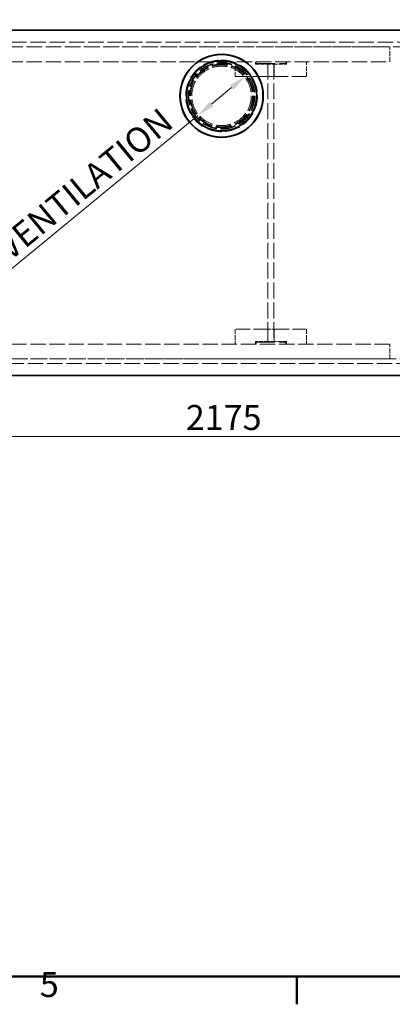
# Model space of a CAD drawing. Units: millimetres. Extents: x 0 to 5765, y 0 to 3564.
# Drawn here: x 1214 to 1840, y 73 to 1730 of the extents above; entities that cross this region are included whole.
import ezdxf

# ---------------------------------------------------------------- set-up
doc = ezdxf.new("R2010")
doc.units = ezdxf.units.MM
doc.header["$LTSCALE"] = 12
doc.linetypes.add('DASHED', pattern=[0.2068, 0.1655, -0.0413])
doc.layers.add('Border (ISO)', color=7, linetype='Continuous', lineweight=50)
doc.layers.add('Visible (ISO)', color=7, linetype='Continuous', lineweight=35)
doc.layers.add('Dimension (ISO)', color=5, linetype='Continuous', lineweight=9, true_color=0x0000ff)
doc.layers.add('Hidden (ISO)', color=1, linetype='DASHED', lineweight=18, true_color=0xff0000)
doc.styles.add('Note Text (ISO)', font='tahoma.ttf')
doc.dimstyles.new('Default (ISO)', dxfattribs={"dimscale": 12, "dimtxt": 3.5, "dimasz": 2.5, "dimexe": 3.175, "dimexo": 0, "dimgap": 0.762, "dimtad": 1, "dimdec": 1, "dimrnd": 1e-08, "dimtxsty": 'Note Text (ISO)', "dimcen": 0.09, "dimdle": 10, "dimclrd": 256, "dimclre": 256, "dimclrt": 256, "dimadec": 1, "dimazin": 2, "dimtfac": 1.001486, "dimtmove": 0, "dimatfit": 3, "dimfxl": 1, "dimtolj": 1, "dimtzin": 0, "dimlwd": -1, "dimlwe": -1, "dimarcsym": 0})

# ---------------------------------------------------------------- blocks, each defined once
blk = doc.blocks.new('Borders Default Border')
at = {"layer": 'Border (ISO)'}
blk.add_line((140, 10), (140, 6.1), dxfattribs=at)
at = {"layer": 'Border (ISO)', "flags": 128}
blk.add_lwpolyline([(10, 10), (10, 287), (410, 287), (410, 10), (10, 10)], dxfattribs=at)
at = {"layer": 'Border (ISO)', "insert": (103.98, 6.03), "char_height": 3.5, "attachment_point": 7, "style": 'Note Text (ISO)'}
blk.add_mtext('5', dxfattribs=at)
blk = doc.blocks.new('*D18')
at = {"layer": 'Defpoints', "color": 0, "transparency": 16777216}
for p in [(465.8, 1368.6), (2640.8, 1368.6), (465.8, 1028.6)]:
    blk.add_point(p, dxfattribs=at)
at = {"layer": 'Dimension (ISO)', "transparency": 16777216}
for p, q in [((465.8, 1368.6), (465.8, 990.5)), ((2640.8, 1368.6), (2640.8, 990.5)), ((2610.8, 1028.6), (495.8, 1028.6))]:
    blk.add_line(p, q, dxfattribs=at)
for points in [[(495.8, 1033.6), (495.8, 1023.6), (465.8, 1028.6)], [(2610.8, 1033.6), (2610.8, 1023.6), (2640.8, 1028.6)]]:
    blk.add_solid(points, dxfattribs=at)
at = {"layer": 'Dimension (ISO)', "transparency": 16777216, "insert": (1493.2, 1081.5), "char_height": 42, "attachment_point": 1, "style": 'Note Text (ISO)'}
blk.add_mtext('\\A1;2175', dxfattribs=at)
blk = doc.blocks.new('*D20')
at = {"layer": 'Defpoints', "color": 0, "transparency": 16777216}
for p in [(1593.4, 1634.6), (1513.1, 1568.5)]:
    blk.add_point(p, dxfattribs=at)
at = {"layer": 'Dimension (ISO)', "transparency": 16777216}
for p, q in [((1570.2, 1615.6), (1536.3, 1587.6)), ((1513.1, 1568.5), (1041.3, 1179.8))]:
    blk.add_line(p, q, dxfattribs=at)
for points in [[(1567.1, 1619.4), (1573.4, 1611.7), (1593.4, 1634.6)], [(1533.1, 1591.5), (1539.5, 1583.7), (1513.1, 1568.5)]]:
    blk.add_solid(points, dxfattribs=at)
at = {"layer": 'Dimension (ISO)', "transparency": 16777216, "insert": (1014.7, 1226.5), "char_height": 42, "attachment_point": 1, "rotation": 39.4808, "style": 'Note Text (ISO)'}
blk.add_mtext('\\A1; \\fTahoma|b0|i0;\\H42.0000;DN110 VENTILATION', dxfattribs=at)

msp = doc.modelspace()

# ---------------------------------------------------------------- linework, layer by layer
at = {"layer": 'Hidden (ISO)', "ltscale": 13.070222}
for p, q in [((2101.231, 1692.08), (836.264, 1692.08)), ((836.264, 1684.08), (2101.231, 1684.08))]:
    msp.add_line(p, q, dxfattribs=at)
at = {"layer": 'Hidden (ISO)', "ltscale": 12.952473}
for p, q in [((936.264, 1684.18), (1836.264, 1684.18)), ((936.264, 1659.08), (1836.264, 1659.08)), ((1836.264, 1184.08), (936.264, 1184.08)), ((1836.264, 1158.98), (936.264, 1158.98))]:
    msp.add_line(p, q, dxfattribs=at)
at = {"layer": 'Hidden (ISO)', "ltscale": 0.015765}
for p, q in [((1836.264, 1684.08), (1836.264, 1684.18)), ((1836.264, 1159.08), (1836.264, 1158.98))]:
    msp.add_line(p, q, dxfattribs=at)
at = {"layer": 'Hidden (ISO)', "ltscale": 3.966099}
for p, q in [((1836.264, 1659.08), (1836.264, 1684.08)), ((1576.264, 1634.08), (1576.264, 1659.08)), ((1696.264, 1634.08), (1696.264, 1659.08)), ((1576.264, 1209.08), (1576.264, 1184.08)), ((1696.264, 1209.08), (1696.264, 1184.08)), ((1836.264, 1159.08), (1836.264, 1184.08))]:
    msp.add_line(p, q, dxfattribs=at)
at = {"layer": 'Hidden (ISO)', "ltscale": 0.634492}
for p, q in [((1610.264, 1655.08), (1610.264, 1659.08)), ((1662.264, 1659.08), (1662.264, 1655.08)), ((1610.264, 1184.08), (1610.264, 1188.08)), ((1662.264, 1188.08), (1662.264, 1184.08))]:
    msp.add_line(p, q, dxfattribs=at)
at = {"layer": 'Hidden (ISO)', "ltscale": 0.475844}
for p, q in [((1611.264, 1659.08), (1611.264, 1656.08)), ((1661.264, 1659.08), (1661.264, 1656.08)), ((1611.264, 1187.08), (1611.264, 1184.08)), ((1661.264, 1187.08), (1661.264, 1184.08))]:
    msp.add_line(p, q, dxfattribs=at)
at = {"layer": 'Hidden (ISO)', "ltscale": 3.392358}
for p, q in [((1610.264, 1655.08), (1630.764, 1655.08)), ((1641.764, 1655.08), (1662.264, 1655.08)), ((1630.764, 1188.08), (1610.264, 1188.08)), ((1662.264, 1188.08), (1641.764, 1188.08))]:
    msp.add_line(p, q, dxfattribs=at)
at = {"layer": 'Hidden (ISO)', "ltscale": 15.824431}
for p, q in [((1611.264, 1656.08), (1661.264, 1656.08)), ((1611.264, 1187.08), (1661.264, 1187.08))]:
    msp.add_line(p, q, dxfattribs=at)
at = {"layer": 'Hidden (ISO)', "ltscale": 3.331507}
for p, q in [((1630.764, 1634.08), (1630.764, 1655.08)), ((1641.764, 1655.08), (1641.764, 1634.08)), ((1630.764, 1188.08), (1630.764, 1209.08)), ((1641.764, 1209.08), (1641.764, 1188.08))]:
    msp.add_line(p, q, dxfattribs=at)
at = {"layer": 'Hidden (ISO)', "ltscale": 2.74114}
for p, q in [((1630.764, 1655.08), (1641.764, 1655.08)), ((1641.764, 1634.08), (1630.764, 1634.08)), ((1630.764, 1209.08), (1641.764, 1209.08)), ((1641.764, 1188.08), (1630.764, 1188.08))]:
    msp.add_line(p, q, dxfattribs=at)
at = {"layer": 'Hidden (ISO)', "ltscale": 13.499355}
for p, q in [((1631.264, 1656.08), (1631.264, 1187.08)), ((1641.264, 1656.08), (1641.264, 1187.08))]:
    msp.add_line(p, q, dxfattribs=at)
at = {"layer": 'Hidden (ISO)', "ltscale": 11.919736}
for p, q in [((1576.264, 1634.08), (1630.764, 1634.08)), ((1641.764, 1634.08), (1696.264, 1634.08)), ((1630.764, 1209.08), (1576.264, 1209.08)), ((1696.264, 1209.08), (1641.764, 1209.08))]:
    msp.add_line(p, q, dxfattribs=at)
at = {"layer": 'Hidden (ISO)', "ltscale": 13.133022}
for p, q in [((2270.264, 1159.08), (836.264, 1159.08)), ((836.264, 1151.08), (2270.264, 1151.08))]:
    msp.add_line(p, q, dxfattribs=at)
at = {"layer": 'Hidden (ISO)', "ltscale": 12.730251}
msp.add_circle((1553.264, 1601.58), 60.335, dxfattribs=at)
at = {"layer": 'Hidden (ISO)', "ltscale": 12.722842}
msp.add_circle((1553.264, 1601.58), 60.3, dxfattribs=at)
at = {"layer": 'Hidden (ISO)', "ltscale": 13.419322}
msp.add_circle((1553.264, 1601.58), 58.301, dxfattribs=at)
at = {"layer": 'Hidden (ISO)', "ltscale": 13.419118}
msp.add_circle((1553.264, 1601.58), 58.3, dxfattribs=at)
at = {"layer": 'Hidden (ISO)', "ltscale": 12.912736}
msp.add_circle((1553.264, 1601.58), 56.1, dxfattribs=at)
at = {"layer": 'Hidden (ISO)', "ltscale": 12.659545}
for radius in [55, 50]:
    msp.add_circle((1553.264, 1601.58), radius, dxfattribs=at)
at = {"layer": 'Hidden (ISO)', "ltscale": 13.518446}
msp.add_circle((1553.264, 1601.58), 53.392, dxfattribs=at)
at = {"layer": 'Hidden (ISO)', "ltscale": 13.165927}
msp.add_circle((1553.264, 1601.58), 52, dxfattribs=at)
at = {"layer": 'Visible (ISO)'}
for p, q in [((836.264, 1712.08), (2270.264, 1712.08)), ((2270.264, 1131.08), (836.264, 1131.08))]:
    msp.add_line(p, q, dxfattribs=at)
for radius in [70, 69.47, 59]:
    msp.add_circle((1553.264, 1601.58), radius, dxfattribs=at)

# ---------------------------------------------------------------- block references
at = {"xscale": 12, "yscale": 12, "zscale": 12}
msp.add_blockref('Borders Default Border', (0, 0), dxfattribs=at)

# ---------------------------------------------------------------- dimensions: what is measured, and where the dimension line sits
at = {"layer": 'Dimension (ISO)'}
dim = msp.add_diameter_dim_2p(p1=(1593.399, 1634.643), p2=(1513.128, 1568.518), text=' \\fTahoma|b0|i0;\\H42.0000;DN110 VENTILATION', dimstyle='Default (ISO)', override={"dimgap": 0.762, "dimdec": 1, "dimlfac": 1, "dimtol": 0, "dimlim": 0, "dimtp": 0, "dimtm": 0, "dimtdec": 2, "dimatfit": 2}, dxfattribs=at)
dim.commit()
dim.dimension.update_dxf_attribs({"geometry": '*D20', "text_midpoint": (1265.64, 1364.643), "dimtype": 163})
dim = msp.add_linear_dim(base=(465.764, 1028.58), p1=(2640.764, 1368.58), p2=(465.764, 1368.58), dimstyle='Default (ISO)', override={"dimgap": 0.762, "dimdec": 1, "dimtol": 0, "dimlim": 0, "dimtp": 0, "dimtm": 0, "dimtdec": 2, "dimtofl": 0, "dimatfit": 1}, dxfattribs=at)
dim.commit()
dim.dimension.update_dxf_attribs({"geometry": '*D18', "text_midpoint": (1553.264, 1028.58), "dimtype": 160})

doc.saveas('drawing.dxf')
